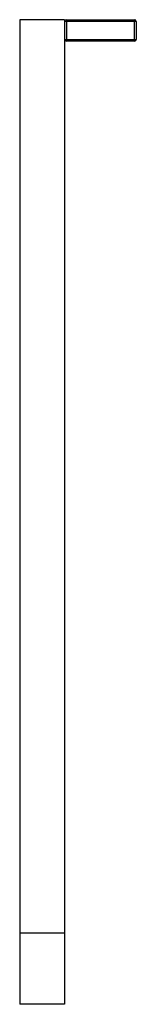
# Paper-space layout '_Left' of a CAD drawing. Units: millimetres. Extents: x 0 to 65, y -290 to 260.
import ezdxf

# ---------------------------------------------------------------- set-up
doc = ezdxf.new("R2010")
doc.units = ezdxf.units.MM

psp = doc.layouts.new('_Left')

# ---------------------------------------------------------------- linework, layer by layer
at = {"color": 7, "linetype": 'Continuous', "lineweight": 25}
for p, q in [((0, 260), (0, -290)), ((25, 260), (0, 260)), ((25, 260), (25, -290)), ((65, 259), (25, 259)), ((26, 260), (26, 248)), ((26, 260), (64, 260)), ((64, 248), (64, 260)), ((65, 259), (65, 249)), ((25, 249), (65, 249)), ((64, 248), (26, 248)), ((0, -250), (25, -250)), ((25, -290), (0, -290))]:
    psp.add_line(p, q, dxfattribs=at)
for centre, start, end in [((26, 259), 90, 180), ((64, 259), 0, 90), ((26, 249), 180, 270), ((64, 249), 270, 0)]:
    psp.add_arc(centre, 1, start, end, dxfattribs=at)

doc.saveas('drawing.dxf')
